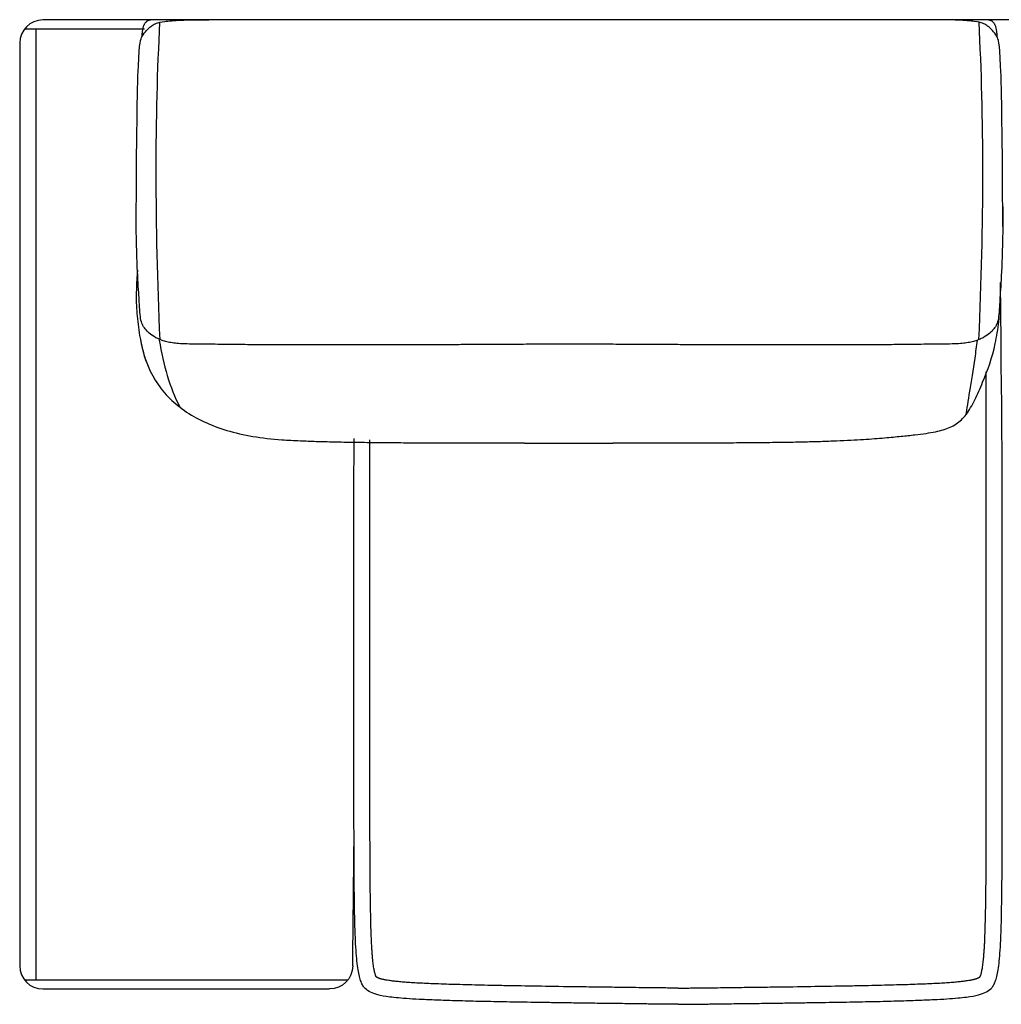
# Model space of a CAD drawing. Units: millimetres. Extents: x -24384 to 95663, y -22588 to -1470.
# Drawn here: x 7872 to 8930, y -14597 to -13535 of the extents above; entities that cross this region are included whole.
import ezdxf

# ---------------------------------------------------------------- set-up
doc = ezdxf.new("R2010")
doc.units = ezdxf.units.MM
doc.layers.add('03_LINEA FINA', color=254, linetype='Continuous', true_color=0xbebebe)

msp = doc.modelspace()

# ---------------------------------------------------------------- linework, layer by layer
at = {"layer": '03_LINEA FINA'}
msp.add_line((8006.3, -13545.3), (7876.8, -13545.3), dxfattribs=at)
for points in [[(8016.2, -13535.3), (7896.8, -13535.3)], [(7889, -13545.3), (7889, -14570.6)], [(7871.8, -13560.3), (7871.8, -14555.6)]]:
    msp.add_lwpolyline(points, dxfattribs=at)
for centre, start, end in [((7896.8, -13560.3), 90, 180), ((7896.8, -14555.6), 180, 270)]:
    msp.add_arc(centre, 25, start, end, dxfattribs=at)
at = {"layer": '03_LINEA FINA', "extrusion": (0, 0, -1)}
msp.add_arc((-8205.8, -14555.6), 25, 180, 270, dxfattribs=at)
at = {"layer": '03_LINEA FINA'}
for points, knots in [([(7997.4, -13758.3), (7997.7, -13661.5), (7999.4, -13561.5), (8003.8, -13552.7), (8007.6, -13547.4), (8011.4, -13543.8), (8014.6, -13541.3), (8018.3, -13538.8), (8025.3, -13537.1), (8035.2, -13536.1), (8048.7, -13535.3), (8063.4, -13535.2), (8075.8, -13535.3)], [2.975128, 2.975128, 2.975128, 2.975128, 13.832815, 24.690503, 37.035754, 43.20838, 49.381005, 55.553631, 61.726257, 64.81257, 67.898883, 74.071508, 74.071508, 74.071508, 74.071508]), ([(8925.5, -13553.7), (8925.5, -13552.2), (8925.4, -13549.3), (8924.9, -13545.6), (8924.2, -13543), (8923.5, -13541.1), (8922.9, -13539.9), (8922.2, -13538.9), (8921.4, -13537.9), (8920.7, -13537.3), (8920.1, -13536.8), (8919.6, -13536.5), (8919.1, -13536.2), (8918.5, -13536), (8918, -13535.8), (8917.5, -13535.7), (8917.1, -13535.6), (8916.8, -13535.5), (8916.5, -13535.5), (8916.3, -13535.4), (8916.1, -13535.4), (8915.9, -13535.4), (8915.8, -13535.4), (8915.6, -13535.4), (8915.5, -13535.4), (8915.4, -13535.4), (8915.3, -13535.4), (8915.2, -13535.4), (8915.2, -13535.4), (8915.1, -13535.4), (8915.1, -13535.4), (8915, -13535.4), (8915, -13535.4), (8915, -13535.4), (8915, -13535.4), (8914.8, -13535.4), (8914.4, -13535.4), (8913.9, -13535.4), (8913.4, -13535.4), (8912.7, -13535.4), (8911.8, -13535.4), (8910.8, -13535.4), (8909.8, -13535.4), (8908.4, -13535.4), (8906.6, -13535.4), (8904.6, -13535.4), (8901.8, -13535.4), (8898.4, -13535.4), (8894.2, -13535.3), (8890.1, -13535.3), (8886, -13535.3), (8880.6, -13535.3), (8873.8, -13535.3), (8865.7, -13535.3), (8857.7, -13535.3), (8847, -13535.3), (8833.8, -13535.3), (8818.1, -13535.3), (8802.7, -13535.3), (8787.4, -13535.3), (8772.3, -13535.3), (8752.5, -13535.3), (8728.2, -13535.3), (8699.7, -13535.2), (8671.8, -13535.2), (8644.6, -13535.2), (8609, -13535.2), (8574.3, -13535.1), (8540.3, -13535.1), (8514.9, -13535.1), (8494, -13535.1), (8479.3, -13535.1), (8471, -13535.1), (8464.7, -13535.1), (8458.4, -13535.1), (8450.1, -13535.1), (8435.4, -13535.1), (8414.4, -13535.1), (8389.1, -13535.1), (8355, -13535.1), (8320.3, -13535.2), (8284.7, -13535.2), (8257.4, -13535.2), (8229.6, -13535.2), (8201.1, -13535.3), (8176.7, -13535.3), (8156.9, -13535.3), (8141.8, -13535.3), (8126.5, -13535.3), (8111, -13535.3), (8095.3, -13535.3), (8082.1, -13535.3), (8071.4, -13535.3), (8063.4, -13535.3), (8055.3, -13535.3), (8048.5, -13535.3), (8043, -13535.3), (8038.9, -13535.3), (8034.8, -13535.3), (8030.7, -13535.4), (8027.2, -13535.4), (8024.5, -13535.4), (8022.4, -13535.4), (8020.7, -13535.4), (8019.3, -13535.4), (8018.2, -13535.4), (8017.2, -13535.4), (8016.3, -13535.4), (8015.6, -13535.4), (8015.1, -13535.4), (8014.6, -13535.4), (8014.2, -13535.4), (8014, -13535.4), (8014, -13535.4), (8014, -13535.4), (8014, -13535.4), (8013.9, -13535.4), (8013.9, -13535.4), (8013.9, -13535.4), (8013.8, -13535.4), (8013.7, -13535.4), (8013.7, -13535.4), (8013.5, -13535.4), (8013.4, -13535.4), (8013.3, -13535.4), (8013.1, -13535.4), (8012.9, -13535.4), (8012.7, -13535.4), (8012.5, -13535.5), (8012.2, -13535.5), (8011.9, -13535.6), (8011.5, -13535.7), (8011, -13535.8), (8010.5, -13536), (8009.9, -13536.2), (8009.4, -13536.5), (8009, -13536.8), (8008.3, -13537.3), (8007.6, -13537.9), (8006.8, -13538.9), (8006.1, -13539.9), (8005.5, -13541.1), (8004.8, -13543), (8004.1, -13545.6), (8003.6, -13549.3), (8003.5, -13552.2), (8003.5, -13553.7)], [0, 0, 0, 0, 0.064926, 0.129852, 0.194778, 0.227241, 0.259704, 0.292167, 0.324629, 0.357092, 0.373324, 0.389555, 0.405787, 0.422018, 0.43825, 0.454481, 0.462597, 0.470713, 0.478829, 0.486944, 0.491002, 0.49506, 0.499118, 0.503176, 0.507234, 0.509263, 0.511291, 0.51332, 0.514335, 0.515349, 0.516364, 0.517378, 0.517885, 0.518393, 0.5189, 0.519407, 0.615305, 0.711203, 0.807101, 0.902999, 1.094796, 1.286592, 1.478388, 1.670184, 2.053776, 2.437368, 2.820961, 3.588145, 4.35533, 5.122514, 5.889699, 6.656883, 8.191252, 9.725621, 11.25999, 12.794359, 15.863097, 18.931835, 22.000573, 25.069311, 28.138048, 31.206786, 37.344262, 43.481738, 49.619214, 55.75669, 61.894165, 74.169117, 80.306593, 86.444069, 92.581545, 95.650283, 97.184651, 98.71902, 100.253389, 101.787758, 104.856496, 110.993972, 117.131448, 123.268924, 135.543875, 141.681351, 147.818827, 153.956303, 160.093779, 166.231255, 169.299992, 172.36873, 175.437468, 178.506206, 181.574944, 184.643682, 186.178051, 187.71242, 189.246789, 190.781158, 191.548342, 192.315527, 193.082711, 193.849896, 194.61708, 195.000673, 195.384265, 195.767857, 195.959653, 196.151449, 196.343245, 196.535041, 196.63094, 196.726838, 196.822736, 196.918634, 196.919141, 196.919648, 196.920155, 196.920663, 196.921677, 196.922692, 196.923706, 196.924721, 196.926749, 196.928778, 196.930807, 196.934865, 196.938923, 196.942981, 196.947039, 196.951097, 196.959212, 196.967328, 196.975444, 196.98356, 196.999791, 197.016023, 197.032254, 197.048486, 197.064717, 197.080948, 197.113411, 197.145874, 197.178337, 197.2108, 197.243263, 197.308189, 197.373115, 197.438041, 197.438041, 197.438041, 197.438041]), ([(8931.6, -13758.3), (8931.3, -13661.5), (8929.6, -13561.5), (8925.2, -13552.7), (8921.4, -13547.4), (8917.7, -13543.8), (8914.4, -13541.3), (8910.7, -13538.8), (8903.8, -13537.1), (8893.8, -13536.1), (8880.4, -13535.3), (8865.7, -13535.2), (8853.3, -13535.3)], [2.975128, 2.975128, 2.975128, 2.975128, 13.832815, 24.690503, 37.035754, 43.20838, 49.381005, 55.553631, 61.726257, 64.81257, 67.898883, 74.071508, 74.071508, 74.071508, 74.071508]), ([(8945.5, -13535.4), (8942.9, -13535.4), (8938.9, -13535.4), (8933.6, -13535.4), (8928.3, -13535.4), (8921.7, -13535.4), (8916.4, -13535.4), (8913.7, -13535.4)], [0, 0, 0, 0, 7.963748, 11.945622, 15.927495, 23.891243, 31.854991, 31.854991, 31.854991, 31.854991]), ([(8931.8, -13736.6), (8931.7, -13788.9), (8929.1, -13825.7), (8927.8, -13848.7), (8927, -13857.9), (8925.2, -13864), (8922.2, -13868.6), (8918, -13873.2), (8912.8, -13876.9), (8907.4, -13879.6), (8902.7, -13881.4), (8897.3, -13882.9), (8891.2, -13884), (8884.5, -13884.6), (8876.5, -13884.9), (8867.7, -13885), (8859.5, -13885.1), (8849.7, -13885.2), (8837.9, -13885.3), (8823.9, -13885.5), (8805.1, -13885.7), (8783.3, -13885.8), (8761.1, -13885.9), (8741.8, -13885.9), (8719.7, -13885.9), (8694.7, -13885.9), (8666.6, -13885.9), (8640.6, -13885.8), (8618, -13885.7), (8600.3, -13885.7), (8581.6, -13885.6), (8565.4, -13885.5), (8551.9, -13885.5), (8541.5, -13885.4), (8530.9, -13885.4), (8520, -13885.3), (8510.7, -13885.2), (8503.2, -13885.2), (8497.4, -13885.2), (8492.6, -13885.1), (8488.7, -13885.1), (8485.7, -13885.1), (8482.8, -13885.1), (8480.3, -13885.1), (8478.3, -13885.1), (8476.8, -13885), (8475.5, -13885), (8474.5, -13885), (8474, -13885), (8473.7, -13885), (8473.7, -13885), (8473.7, -13885), (8473.7, -13885), (8473.7, -13885), (8473.6, -13885), (8473.6, -13885), (8473.5, -13885), (8473.5, -13885), (8473.4, -13885), (8473.3, -13885), (8473.2, -13885), (8473, -13885), (8472.9, -13885), (8472.7, -13885), (8472.6, -13885), (8472.3, -13885), (8472, -13885), (8471.7, -13885), (8471.4, -13885), (8470.9, -13885), (8470.3, -13885), (8469.8, -13885), (8469.2, -13885), (8468.6, -13885), (8467.9, -13885), (8466.9, -13885), (8465.8, -13885), (8464.7, -13885), (8463.6, -13885), (8462.4, -13885), (8461.5, -13885), (8460.8, -13885), (8460.2, -13885), (8459.6, -13885), (8459.1, -13885), (8458.5, -13885), (8458, -13885), (8457.6, -13885), (8457.4, -13885), (8457.1, -13885), (8456.8, -13885), (8456.6, -13885), (8456.5, -13885), (8456.4, -13885), (8456.2, -13885), (8456.1, -13885), (8456, -13885), (8455.9, -13885), (8455.9, -13885), (8455.8, -13885), (8455.7, -13885), (8455.7, -13885), (8455.7, -13885), (8455.7, -13885), (8455.7, -13885), (8455.7, -13885), (8455.4, -13885), (8454.9, -13885), (8453.9, -13885), (8452.6, -13885), (8451.1, -13885.1), (8449.1, -13885.1), (8446.6, -13885.1), (8443.7, -13885.1), (8440.7, -13885.1), (8436.8, -13885.1), (8432, -13885.2), (8426.2, -13885.2), (8418.7, -13885.2), (8409.4, -13885.3), (8398.5, -13885.4), (8387.9, -13885.4), (8377.5, -13885.5), (8364, -13885.5), (8347.7, -13885.6), (8329.1, -13885.7), (8311.3, -13885.7), (8288.8, -13885.8), (8262.7, -13885.9), (8234.5, -13885.9), (8209.5, -13885.9), (8187.4, -13885.9), (8168.1, -13885.9), (8145.9, -13885.8), (8124, -13885.7), (8105.2, -13885.5), (8091.2, -13885.3), (8079.4, -13885.2), (8069.6, -13885.1), (8061.4, -13885), (8052.6, -13884.9), (8044.6, -13884.6), (8037.8, -13884), (8031.8, -13882.9), (8026.4, -13881.4), (8021.7, -13879.6), (8016.3, -13876.9), (8011.1, -13873.2), (8006.8, -13868.6), (8003.8, -13864), (8002, -13857.9), (8001.2, -13848.7), (7999.9, -13825.7), (7997.3, -13788.9), (7997.2, -13736.6)], [-132.867406, -132.867406, -132.867406, -132.867406, -113.886348, -104.395819, -94.90529, -85.414761, -75.924232, -66.433703, -56.943174, -52.19791, -47.452645, -42.707381, -37.962116, -33.216852, -28.471587, -26.098955, -23.726323, -21.35369, -18.981058, -16.608426, -14.235794, -11.863161, -10.676845, -9.490529, -8.304213, -7.117897, -5.931581, -4.745265, -4.152106, -3.558948, -2.96579, -2.372632, -2.076053, -1.779474, -1.482895, -1.186316, -0.889737, -0.741448, -0.593158, -0.444869, -0.370724, -0.296579, -0.222434, -0.14829, -0.111217, -0.074145, -0.037072, -0.018536, 0, 0.000422, 0.000843, 0.001687, 0.00253, 0.003374, 0.005061, 0.006748, 0.010121, 0.013495, 0.016869, 0.020243, 0.02699, 0.033738, 0.040485, 0.047233, 0.05398, 0.067476, 0.080971, 0.094466, 0.107961, 0.134951, 0.161941, 0.188932, 0.215922, 0.242912, 0.269902, 0.323883, 0.377863, 0.431843, 0.485824, 0.539804, 0.593785, 0.620775, 0.647765, 0.674755, 0.701746, 0.728736, 0.755726, 0.769221, 0.782716, 0.796211, 0.809707, 0.816454, 0.823202, 0.829949, 0.836697, 0.843444, 0.846818, 0.850192, 0.853566, 0.856939, 0.858626, 0.860313, 0.861157, 0.862, 0.862843, 0.863265, 0.863687, 0.882223, 0.900759, 0.937832, 0.974904, 1.011976, 1.086121, 1.160266, 1.234411, 1.308555, 1.456845, 1.605135, 1.753424, 2.050003, 2.346582, 2.643161, 2.93974, 3.236319, 3.829477, 4.422635, 5.015793, 5.608951, 6.795268, 7.981584, 9.1679, 10.354216, 11.540532, 12.726848, 15.09948, 17.472113, 19.844745, 22.217377, 24.59001, 26.962642, 29.335274, 34.080539, 38.825803, 43.571068, 48.316332, 53.061597, 57.806861, 67.29739, 76.787919, 86.278448, 95.768977, 105.259506, 114.750035, 133.731093, 133.731093, 133.731093, 133.731093]), ([(7998.7, -13805.2), (7997.2, -13830.8), (7997.3, -13841), (7998.6, -13860.6), (8002.2, -13883.7), (8005.9, -13897.1), (8007.8, -13903)], [-239.356089, -239.356089, -239.356089, -239.356089, -234.366524, -224.601252, -214.83598, -206.51874, -206.51874, -206.51874, -206.51874]), ([(8154.5, -13988.3), (8160.6, -13988.6), (8172.2, -13989.2), (8191.2, -13989.9), (8210.5, -13990.4), (8231.9, -13990.8), (8255, -13991.1), (8279.3, -13991.3), (8304.4, -13991.4), (8330, -13991.5), (8364.3, -13991.6), (8390.8, -13991.6), (8409.1, -13991.6), (8411.4, -13991.6), (8413.2, -13991.6), (8414.3, -13991.6), (8415.2, -13991.6), (8415.9, -13991.7), (8416.5, -13991.7), (8416.9, -13991.7), (8417.1, -13991.7), (8417.2, -13991.7), (8417.2, -13991.7), (8417.5, -13991.7), (8418, -13991.7), (8419, -13991.7), (8420.2, -13991.7), (8421.7, -13991.7), (8423.7, -13991.7), (8426.1, -13991.7), (8430, -13991.7), (8434.8, -13991.7), (8440.6, -13991.7), (8446.4, -13991.7), (8452.1, -13991.7), (8456.9, -13991.7), (8460.2, -13991.8), (8462.1, -13991.8), (8463.6, -13991.8), (8465, -13991.8), (8466.9, -13991.8), (8470.2, -13991.7), (8475, -13991.7), (8480.7, -13991.7), (8486.5, -13991.7), (8492.3, -13991.7), (8497.1, -13991.7), (8501, -13991.7), (8503.5, -13991.7), (8505.4, -13991.7), (8506.9, -13991.7), (8508.1, -13991.7), (8509.1, -13991.7), (8509.6, -13991.7), (8509.9, -13991.7), (8509.9, -13991.7), (8510, -13991.7), (8510.2, -13991.7), (8510.6, -13991.7), (8511.2, -13991.7), (8511.9, -13991.6), (8512.8, -13991.6), (8513.9, -13991.6), (8515.7, -13991.6), (8518, -13991.6), (8536.3, -13991.6), (8562.7, -13991.6), (8597, -13991.5), (8622.6, -13991.4), (8647.6, -13991.3), (8671.9, -13991.1), (8695, -13990.8), (8716.3, -13990.4), (8735.5, -13989.9), (8758.5, -13989), (8782.4, -13987.8), (8804.8, -13986.1), (8822.4, -13984.4), (8837.1, -13982.8), (8849.2, -13981.3), (8859.3, -13979.5), (8870.5, -13976.7), (8881.8, -13971.8), (8892.4, -13961.8), (8901.7, -13945.7), (8912.8, -13919.8), (8922.7, -13893), (8927.6, -13860.6), (8929, -13841), (8929.1, -13830.8), (8929.1, -13827.5)], [-125.28502, -125.28502, -125.28502, -125.28502, -122.065898, -119.62458, -117.183262, -114.741944, -112.300626, -109.859308, -107.41799, -104.976672, -102.535354, -97.652718, -97.381152, -97.109585, -96.973802, -96.838018, -96.770127, -96.702235, -96.634343, -96.600398, -96.583425, -96.574938, -96.570695, -96.566452, -96.49574, -96.425029, -96.283606, -96.142183, -96.000761, -95.717915, -95.435069, -94.869378, -94.303687, -93.737996, -93.172305, -92.606614, -92.323768, -92.182345, -92.040922, -91.8995, -91.758077, -91.475231, -90.90954, -90.343849, -89.778158, -89.212467, -88.646775, -88.36393, -88.081084, -87.939661, -87.798239, -87.656816, -87.586105, -87.515393, -87.51115, -87.506907, -87.49842, -87.481447, -87.447501, -87.37961, -87.311718, -87.243827, -87.108043, -86.97226, -86.700693, -86.429127, -81.546491, -79.105173, -76.663855, -74.222537, -71.781219, -69.339901, -66.898583, -64.457265, -62.015947, -57.133311, -52.250675, -47.368039, -42.485403, -37.602767, -32.720132, -27.837496, -18.072224, -8.306952, 1.45832, 11.223592, 30.754135, 40.519407, 50.284679, 55.274482, 55.274482, 55.274482, 55.274482]), ([(8581.7, -14597.1), (8581.9, -14597.1), (8582.4, -14597.1), (8583, -14597.1), (8583.6, -14597.1), (8584.1, -14597.1), (8584.4, -14597.1), (8584.8, -14597.1), (8585.1, -14597.1), (8585.4, -14597.1), (8585.6, -14597.1), (8585.8, -14597.1), (8586, -14597.1), (8586.1, -14597.1), (8586.3, -14597.1), (8586.5, -14597.1), (8586.6, -14597.1), (8586.7, -14597.1), (8586.7, -14597.1), (8586.8, -14597.1), (8586.9, -14597.1), (8586.9, -14597.1), (8587, -14597.1), (8587, -14597.1), (8587, -14597.1), (8587.1, -14597.1), (8587.1, -14597.1), (8587.1, -14597.1), (8587.1, -14597.1), (8587.1, -14597.1), (8587.1, -14597.1), (8587.1, -14597.1), (8587.2, -14597.1), (8587.2, -14597.1), (8587.2, -14597.1), (8587.4, -14597.1), (8587.9, -14597.1), (8588.6, -14597.1), (8589.4, -14597.1), (8590.3, -14597.1), (8591.5, -14597.1), (8593, -14597), (8594.4, -14597), (8596.3, -14597), (8598.7, -14597), (8601.5, -14596.9), (8605.3, -14596.9), (8609.9, -14596.8), (8615.4, -14596.8), (8620.8, -14596.7), (8626.1, -14596.6), (8633.2, -14596.5), (8641.8, -14596.4), (8651.9, -14596.3), (8661.8, -14596.2), (8674.6, -14596), (8690.1, -14595.8), (8707.8, -14595.5), (8724.7, -14595.3), (8740.7, -14595), (8755.9, -14594.8), (8775.1, -14594.4), (8797, -14594), (8820.3, -14593.4), (8840.4, -14592.7), (8857.5, -14592), (8871.8, -14591.2), (8883.4, -14590.3), (8895.8, -14589), (8906.1, -14587), (8913.5, -14584.1), (8918.3, -14581.1), (8921.5, -14577.1), (8923.5, -14572.9), (8925.3, -14567.4), (8926.7, -14560.1), (8927.9, -14550.8), (8928.9, -14539.1), (8929.6, -14524.7), (8930.1, -14510.3), (8930.3, -14497), (8930.5, -14486.3), (8930.7, -14474.6), (8930.8, -14462), (8930.9, -14448.4), (8931, -14433.7), (8931, -14420.7), (8931, -14409.7), (8931, -14401.1), (8931.1, -14392.3), (8931.1, -14383.2), (8931.1, -14375.4), (8931.1, -14369), (8931.1, -14364.1), (8931.1, -14359.1), (8931.1, -14354.1), (8931.1, -14348.9), (8931.1, -14344.6), (8931.1, -14341.1), (8931.1, -14338.5), (8931.1, -14335.8), (8931.1, -14333.6), (8931.1, -14331.8), (8931.1, -14330.4), (8931.1, -14329), (8931.1, -14327.7), (8931.1, -14326.5), (8931.1, -14325.6), (8931.1, -14324.9), (8931.1, -14324.2), (8931.1, -14323.5), (8931.1, -14322.9), (8931.1, -14322), (8931.1, -14321.7), (8931.1, -14321.3), (8931.1, -14320.8), (8931.1, -14320.4), (8931.1, -14319.9), (8931.1, -14319.4), (8931.1, -14319), (8931.1, -14318.4), (8931.1, -14317.6), (8931.1, -14316.7), (8931.1, -14315.8), (8931.1, -14314.6), (8931.1, -14313.1), (8931.1, -14311.3), (8931.1, -14309.5), (8931.1, -14307.7), (8931.1, -14305.9), (8931.1, -14303.4), (8931.1, -14300.4), (8931.1, -14296.8), (8931.1, -14293.2), (8931.1, -14289.6), (8931.1, -14284.7), (8931.1, -14278.7), (8931.1, -14271.4), (8931.1, -14264.2), (8931.1, -14256.9), (8931.1, -14249.7), (8931.1, -14242.4), (8931.1, -14232.8), (8931.1, -14220.7), (8931.1, -14206.2), (8931.1, -14191.7), (8931.1, -14177.2), (8931.1, -14162.7), (8931.1, -14143.4), (8931.1, -14119.2), (8931.1, -14090.3), (8931.1, -14061.3), (8931.1, -14032.3), (8931.1, -14003.3), (8929.1, -13818.4)], [1088.760005, 1088.760005, 1088.760005, 1088.760005, 1089.79444, 1090.828875, 1091.86331, 1092.380527, 1092.897745, 1093.414963, 1093.93218, 1094.449398, 1094.708007, 1094.966615, 1095.225224, 1095.483833, 1095.742442, 1096.00105, 1096.130355, 1096.259659, 1096.388964, 1096.518268, 1096.58292, 1096.647572, 1096.712225, 1096.776877, 1096.841529, 1096.873855, 1096.906181, 1096.938507, 1096.95467, 1096.970833, 1096.986996, 1097.003159, 1097.011241, 1097.019323, 1097.027404, 1097.035486, 1097.384924, 1097.734362, 1098.083801, 1098.433239, 1099.132116, 1099.830993, 1100.52987, 1101.228747, 1102.626501, 1104.024254, 1105.422008, 1108.217516, 1111.013023, 1113.808531, 1116.604038, 1119.399545, 1124.99056, 1130.581575, 1136.17259, 1141.763605, 1152.945635, 1164.127665, 1175.309695, 1186.491725, 1197.673755, 1208.855785, 1231.219845, 1253.583905, 1275.947965, 1298.312025, 1320.676084, 1343.040144, 1365.404204, 1410.132324, 1454.860444, 1499.588564, 1521.952624, 1544.316683, 1566.680743, 1589.044803, 1611.408863, 1633.772923, 1656.136983, 1678.501043, 1689.683073, 1700.865103, 1712.047133, 1723.229163, 1734.411192, 1745.593222, 1756.775252, 1762.366267, 1767.957282, 1773.548297, 1779.139312, 1784.730327, 1787.525835, 1790.321342, 1793.11685, 1795.912357, 1798.707865, 1801.503372, 1802.901126, 1804.29888, 1805.696633, 1807.094387, 1807.793264, 1808.492141, 1809.191018, 1809.889895, 1810.588771, 1810.93821, 1811.287648, 1811.637087, 1811.986525, 1812.335964, 1812.685402, 1813.13835, 1813.591298, 1814.044246, 1814.497193, 1814.950141, 1815.403089, 1815.856037, 1816.308985, 1817.21488, 1818.120776, 1819.026671, 1819.932567, 1821.744358, 1823.55615, 1825.367941, 1827.179732, 1828.991523, 1830.803315, 1834.426897, 1838.050479, 1841.674062, 1845.297644, 1848.921227, 1856.168392, 1863.415557, 1870.662722, 1877.909887, 1885.157052, 1892.404217, 1899.651382, 1914.145712, 1928.640042, 1943.134372, 1957.628702, 1972.123032, 1986.617361, 2015.606021, 2044.594681, 2073.583341, 2102.572001, 2276.50396, 2276.50396, 2276.50396, 2276.50396]), ([(8904.1, -13880.8), (8903.2, -13887.3), (8898.5, -13920.4), (8893.4, -13949.2), (8891.8, -13961.2)], [5.891144, 5.891144, 5.891144, 5.891144, 7.465807, 13.942262, 13.942262, 13.942262, 13.942262]), ([(8581.7, -14579.6), (8582.6, -14579.6), (8583.7, -14579.6), (8585.1, -14579.6), (8585.8, -14579.6), (8586.3, -14579.6), (8586.7, -14579.6), (8586.9, -14579.6), (8587, -14579.6), (8588.1, -14579.6), (8590.2, -14579.6), (8594.3, -14579.5), (8599.4, -14579.5), (8605.6, -14579.4), (8613.8, -14579.3), (8624.1, -14579.2), (8639.6, -14579), (8658.4, -14578.7), (8686, -14578.4), (8718.1, -14577.9), (8748.7, -14577.4), (8771.2, -14577), (8786.3, -14576.7), (8800.4, -14576.4), (8813.5, -14576), (8825.6, -14575.7), (8837, -14575.3), (8847.5, -14574.9), (8857, -14574.5), (8865.1, -14574.1), (8872.4, -14573.6), (8878.8, -14573.1), (8884.4, -14572.6), (8889.2, -14572.1), (8893.2, -14571.5), (8896.2, -14571.1), (8898.2, -14570.7), (8899.4, -14570.4), (8900.6, -14570.1), (8901.6, -14569.9), (8902.4, -14569.6), (8903.4, -14569.3), (8904.3, -14569), (8905, -14568.6), (8905.6, -14568.4), (8906, -14568.2), (8906.4, -14568), (8906.6, -14567.8), (8906.8, -14567.7), (8907, -14567.6), (8907, -14567.6), (8907.1, -14567.6), (8907.1, -14567.6), (8907.1, -14567.5), (8907.2, -14567.3), (8907.3, -14567.1), (8907.5, -14566.7), (8907.7, -14566.2), (8907.9, -14565.5), (8908.3, -14564.5), (8908.6, -14563), (8909, -14561.2), (8909.5, -14559.1), (8909.9, -14556.6), (8910.2, -14553.8), (8910.6, -14550.7), (8911, -14547.1), (8911.3, -14543.2), (8911.6, -14539), (8911.9, -14534.3), (8912.2, -14529.3), (8912.4, -14523.5), (8912.7, -14515), (8913, -14503.4), (8913.3, -14488.3), (8913.5, -14471.2), (8913.7, -14452.1), (8913.7, -14434.7), (8913.8, -14419.8), (8913.8, -14407.6), (8913.8, -14395), (8913.8, -14381.5), (8913.8, -14370.1), (8913.8, -14360.5), (8913.8, -14353.2), (8913.8, -14346.9), (8913.8, -14341.7), (8913.8, -14337.8), (8913.8, -14333.9), (8913.8, -14330.6), (8913.8, -14328), (8913.8, -14326.4), (8913.8, -14325.1), (8913.8, -14324.1), (8913.8, -14323.3), (8913.8, -14322.7), (8913.8, -14322.5), (8913.8, -14322.3), (8913.8, -14322.2), (8913.8, -14321.5), (8913.8, -14320), (8913.8, -14317.1), (8913.8, -14312), (8913.8, -14304.7), (8913.8, -14295.9), (8913.8, -14284.3), (8913.8, -14269.7), (8913.8, -14246.4), (8913.8, -14217.3), (8913.8, -14182.3), (8913.8, -14147.4), (8913.8, -14100.8), (8913.8, -14065.8), (8913.8, -13915)], [1035.423344, 1035.423344, 1035.423344, 1035.423344, 1039.494762, 1040.512616, 1041.530471, 1042.548325, 1043.057252, 1043.311716, 1043.438948, 1043.56618, 1048.185777, 1052.805375, 1062.04457, 1071.283766, 1080.522961, 1099.001352, 1117.479742, 1149.786596, 1182.093449, 1238.018699, 1285.912114, 1307.053433, 1326.434128, 1344.136406, 1360.24214, 1374.832173, 1387.987246, 1401.018837, 1411.406888, 1420.605935, 1428.692084, 1435.739756, 1441.820935, 1447.005108, 1451.359597, 1454.951275, 1456.482471, 1457.849792, 1459.063682, 1460.13619, 1461.081222, 1461.915027, 1463.328428, 1463.954523, 1464.561402, 1465.112537, 1465.494827, 1465.804393, 1466.043788, 1466.206565, 1466.314846, 1466.314846, 1466.314846, 1466.336324, 1466.585695, 1466.808673, 1467.096386, 1467.88044, 1468.382295, 1469.517247, 1471.041731, 1472.887289, 1475.059771, 1477.564696, 1480.408103, 1483.597226, 1487.139786, 1491.045096, 1495.32288, 1499.984021, 1505.039951, 1510.502703, 1517.260233, 1530.462732, 1545.512057, 1562.519706, 1581.601766, 1602.875504, 1614.667763, 1626.460022, 1639.467793, 1652.475564, 1666.759283, 1673.901143, 1681.043003, 1688.853277, 1692.758414, 1696.663551, 1700.568688, 1704.473825, 1706.426394, 1708.378962, 1709.355246, 1710.331531, 1711.307815, 1711.795957, 1712.040028, 1712.162064, 1712.223082, 1712.284099, 1714.431523, 1716.578946, 1720.873794, 1729.463488, 1738.053183, 1746.642877, 1763.822266, 1781.001655, 1815.360432, 1849.71921, 1884.077988, 1918.436765, 1987.154321, 1987.154321, 1987.154321, 1987.154321]), ([(8581.7, -14597.1), (8581.4, -14597.1), (8581, -14597.1), (8580.3, -14597.1), (8579.7, -14597.1), (8579.3, -14597.1), (8578.9, -14597.1), (8578.6, -14597.1), (8578.2, -14597.1), (8577.9, -14597.1), (8577.7, -14597.1), (8577.5, -14597.1), (8577.4, -14597.1), (8577.2, -14597.1), (8577, -14597.1), (8576.9, -14597.1), (8576.8, -14597.1), (8576.7, -14597.1), (8576.6, -14597.1), (8576.5, -14597.1), (8576.5, -14597.1), (8576.4, -14597.1), (8576.4, -14597.1), (8576.3, -14597.1), (8576.3, -14597.1), (8576.3, -14597.1), (8576.2, -14597.1), (8576.2, -14597.1), (8576.2, -14597.1), (8576.2, -14597.1), (8576.2, -14597.1), (8576.2, -14597.1), (8576.2, -14597.1), (8576.2, -14597.1), (8576.2, -14597.1), (8575.9, -14597.1), (8575.4, -14597.1), (8574.7, -14597.1), (8574, -14597.1), (8573, -14597.1), (8571.8, -14597.1), (8570.4, -14597), (8568.9, -14597), (8567, -14597), (8564.7, -14597), (8561.8, -14596.9), (8558.1, -14596.9), (8553.4, -14596.8), (8548, -14596.8), (8542.5, -14596.7), (8537.2, -14596.6), (8530.1, -14596.5), (8521.5, -14596.4), (8511.4, -14596.3), (8501.5, -14596.2), (8488.7, -14596), (8473.2, -14595.8), (8455.5, -14595.5), (8438.6, -14595.3), (8422.6, -14595), (8407.4, -14594.8), (8388.2, -14594.4), (8366.2, -14594), (8343, -14593.4), (8322.9, -14592.7), (8305.7, -14592), (8291.4, -14591.2), (8279.8, -14590.3), (8267.4, -14589), (8257.1, -14587), (8249.7, -14584.1), (8244.9, -14581.1), (8241.7, -14577.1), (8239.7, -14572.9), (8237.9, -14567.4), (8236.5, -14560.1), (8235.3, -14550.8), (8234.3, -14539.1), (8233.6, -14524.7), (8233.1, -14510.3), (8232.8, -14497), (8232.7, -14486.3), (8232.5, -14474.6), (8232.4, -14462), (8232.3, -14448.4), (8232.2, -14433.7), (8232.2, -14420.7), (8232.2, -14409.7), (8232.1, -14401.1), (8232.1, -14392.3), (8232.1, -14383.2), (8232.1, -14375.4), (8232.1, -14369), (8232.1, -14364.1), (8232.1, -14359.1), (8232.1, -14354.1), (8232.1, -14348.9), (8232.1, -14344.6), (8232.1, -14341.1), (8232.1, -14338.5), (8232.1, -14335.8), (8232.1, -14333.6), (8232.1, -14331.8), (8232.1, -14330.4), (8232.1, -14329), (8232.1, -14327.7), (8232.1, -14326.5), (8232.1, -14325.6), (8232.1, -14324.9), (8232.1, -14324.2), (8232.1, -14323.5), (8232.1, -14322.9), (8232.1, -14322), (8232.1, -14321.7), (8232.1, -14321.3), (8232.1, -14320.8), (8232.1, -14320.4), (8232.1, -14319.9), (8232.1, -14319.4), (8232.1, -14319), (8232.1, -14318.4), (8232.1, -14317.6), (8232.1, -14316.7), (8232.1, -14315.8), (8232.1, -14314.6), (8232.1, -14313.1), (8232.1, -14311.3), (8232.1, -14309.5), (8232.1, -14307.7), (8232.1, -14305.9), (8232.1, -14303.4), (8232.1, -14300.4), (8232.1, -14296.8), (8232.1, -14293.2), (8232.1, -14289.6), (8232.1, -14284.7), (8232.1, -14278.7), (8232.1, -14271.4), (8232.1, -14264.2), (8232.1, -14256.9), (8232.1, -14249.7), (8232.1, -14242.4), (8232.1, -14232.8), (8232.1, -14220.7), (8232.1, -14206.2), (8232.1, -14191.7), (8232.1, -14177.2), (8232.1, -14162.7), (8232.1, -14143.4), (8232.1, -14119.2), (8232.1, -14090.3), (8232.1, -14061.3), (8232.1, -14042.2), (8232.1, -14025.3), (8232.4, -13986.8)], [1088.760005, 1088.760005, 1088.760005, 1088.760005, 1089.79444, 1090.828875, 1091.86331, 1092.380527, 1092.897745, 1093.414963, 1093.93218, 1094.449398, 1094.708007, 1094.966615, 1095.225224, 1095.483833, 1095.742442, 1096.00105, 1096.130355, 1096.259659, 1096.388964, 1096.518268, 1096.58292, 1096.647572, 1096.712225, 1096.776877, 1096.841529, 1096.873855, 1096.906181, 1096.938507, 1096.95467, 1096.970833, 1096.986996, 1097.003159, 1097.011241, 1097.019323, 1097.027404, 1097.035486, 1097.384924, 1097.734362, 1098.083801, 1098.433239, 1099.132116, 1099.830993, 1100.52987, 1101.228747, 1102.626501, 1104.024254, 1105.422008, 1108.217516, 1111.013023, 1113.808531, 1116.604038, 1119.399545, 1124.99056, 1130.581575, 1136.17259, 1141.763605, 1152.945635, 1164.127665, 1175.309695, 1186.491725, 1197.673755, 1208.855785, 1231.219845, 1253.583905, 1275.947965, 1298.312025, 1320.676084, 1343.040144, 1365.404204, 1410.132324, 1454.860444, 1499.588564, 1521.952624, 1544.316683, 1566.680743, 1589.044803, 1611.408863, 1633.772923, 1656.136983, 1678.501043, 1689.683073, 1700.865103, 1712.047133, 1723.229163, 1734.411192, 1745.593222, 1756.775252, 1762.366267, 1767.957282, 1773.548297, 1779.139312, 1784.730327, 1787.525835, 1790.321342, 1793.11685, 1795.912357, 1798.707865, 1801.503372, 1802.901126, 1804.29888, 1805.696633, 1807.094387, 1807.793264, 1808.492141, 1809.191018, 1809.889895, 1810.588771, 1810.93821, 1811.287648, 1811.637087, 1811.986525, 1812.335964, 1812.685402, 1813.13835, 1813.591298, 1814.044246, 1814.497193, 1814.950141, 1815.403089, 1815.856037, 1816.308985, 1817.21488, 1818.120776, 1819.026671, 1819.932567, 1821.744358, 1823.55615, 1825.367941, 1827.179732, 1828.991523, 1830.803315, 1834.426897, 1838.050479, 1841.674062, 1845.297644, 1848.921227, 1856.168392, 1863.415557, 1870.662722, 1877.909887, 1885.157052, 1892.404217, 1899.651382, 1914.145712, 1928.640042, 1943.134372, 1957.628702, 1972.123032, 1986.617361, 2015.606021, 2044.594681, 2073.583341, 2102.572001, 2197.496602, 2197.496602, 2197.496602, 2197.496602]), ([(8581.7, -14579.6), (8580.8, -14579.6), (8579.6, -14579.6), (8578.3, -14579.6), (8577.6, -14579.6), (8577, -14579.6), (8576.6, -14579.6), (8576.4, -14579.6), (8576.3, -14579.6), (8575.2, -14579.6), (8573.1, -14579.6), (8569, -14579.5), (8563.9, -14579.5), (8557.8, -14579.4), (8549.5, -14579.3), (8539.2, -14579.2), (8523.7, -14579), (8504.9, -14578.7), (8477.3, -14578.4), (8445.3, -14577.9), (8414.6, -14577.4), (8392.1, -14577), (8377, -14576.7), (8362.9, -14576.4), (8349.8, -14576), (8337.7, -14575.7), (8326.2, -14575.3), (8315.8, -14574.9), (8306.3, -14574.5), (8298.1, -14574.1), (8290.8, -14573.6), (8284.4, -14573.1), (8278.8, -14572.6), (8274, -14572.1), (8270, -14571.5), (8267, -14571.1), (8265, -14570.7), (8263.8, -14570.4), (8262.6, -14570.1), (8261.6, -14569.9), (8260.8, -14569.6), (8259.8, -14569.3), (8258.9, -14569), (8258.2, -14568.6), (8257.6, -14568.4), (8257.2, -14568.2), (8256.8, -14568), (8256.6, -14567.8), (8256.4, -14567.7), (8256.2, -14567.6), (8256.2, -14567.6), (8256.1, -14567.6), (8256.1, -14567.6), (8256.1, -14567.5), (8256, -14567.3), (8255.9, -14567.1), (8255.7, -14566.7), (8255.5, -14566.2), (8255.3, -14565.5), (8255, -14564.5), (8254.6, -14563), (8254.2, -14561.2), (8253.7, -14559.1), (8253.3, -14556.6), (8253, -14553.8), (8252.6, -14550.7), (8252.2, -14547.1), (8251.9, -14543.2), (8251.6, -14539), (8251.3, -14534.3), (8251, -14529.3), (8250.8, -14523.5), (8250.5, -14515), (8250.2, -14503.4), (8249.9, -14488.3), (8249.7, -14471.2), (8249.5, -14452.1), (8249.5, -14434.7), (8249.4, -14419.8), (8249.4, -14407.6), (8249.4, -14395), (8249.4, -14381.5), (8249.4, -14370.1), (8249.4, -14360.5), (8249.3, -14353.2), (8249.3, -14346.9), (8249.3, -14341.7), (8249.3, -14337.8), (8249.3, -14333.9), (8249.3, -14330.6), (8249.3, -14328), (8249.3, -14326.4), (8249.3, -14325.1), (8249.3, -14324.1), (8249.3, -14323.3), (8249.3, -14322.7), (8249.3, -14322.5), (8249.3, -14322.3), (8249.3, -14322.2), (8249.3, -14321.5), (8249.3, -14320), (8249.3, -14317.1), (8249.3, -14312), (8249.3, -14304.7), (8249.3, -14295.9), (8249.3, -14284.3), (8249.3, -14269.7), (8249.3, -14246.4), (8249.3, -14217.3), (8249.3, -14182.3), (8249.3, -14147.4), (8249.3, -14105.1), (8249.3, -14074.5), (8249.3, -13988.3)], [1035.423344, 1035.423344, 1035.423344, 1035.423344, 1039.494762, 1040.512616, 1041.530471, 1042.548325, 1043.057252, 1043.311716, 1043.438948, 1043.56618, 1048.185777, 1052.805375, 1062.04457, 1071.283766, 1080.522961, 1099.001352, 1117.479742, 1149.786596, 1182.093449, 1238.018699, 1285.912114, 1307.053433, 1326.434128, 1344.136406, 1360.24214, 1374.832173, 1387.987246, 1401.018837, 1411.406888, 1420.605935, 1428.692084, 1435.739756, 1441.820935, 1447.005108, 1451.359597, 1454.951275, 1456.482471, 1457.849792, 1459.063682, 1460.13619, 1461.081222, 1461.915027, 1463.328428, 1463.954523, 1464.561402, 1465.112537, 1465.494827, 1465.804393, 1466.043788, 1466.206565, 1466.314846, 1466.314846, 1466.314846, 1466.336324, 1466.585695, 1466.808673, 1467.096386, 1467.88044, 1468.382295, 1469.517247, 1471.041731, 1472.887289, 1475.059771, 1477.564696, 1480.408103, 1483.597226, 1487.139786, 1491.045096, 1495.32288, 1499.984021, 1505.039951, 1510.502703, 1517.260233, 1530.462732, 1545.512057, 1562.519706, 1581.601766, 1602.875504, 1614.667763, 1626.460022, 1639.467793, 1652.475564, 1666.759283, 1673.901143, 1681.043003, 1688.853277, 1692.758414, 1696.663551, 1700.568688, 1704.473825, 1706.426394, 1708.378962, 1709.355246, 1710.331531, 1711.307815, 1711.795957, 1712.040028, 1712.162064, 1712.223082, 1712.284099, 1714.431523, 1716.578946, 1720.873794, 1729.463488, 1738.053183, 1746.642877, 1763.822266, 1781.001655, 1815.360432, 1849.71921, 1884.077988, 1918.436765, 1974.308223, 1974.308223, 1974.308223, 1974.308223])]:
    msp.add_open_spline(points, degree=3, knots=knots, dxfattribs=at)
for points, degree in [([(8023.1, -13880.2), (8017.6, -13754.6), (8017.5, -13640.5), (8023, -13537.7)], 3), ([(8905.9, -13880.2), (8911.5, -13754.6), (8911.5, -13640.5), (8906, -13537.7)], 3), ([(8001.9, -13880.3), (8004.7, -13896.7), (8015.4, -13925.9), (8046.9, -13958.5), (8092.9, -13979.9), (8132.6, -13986.7), (8154.5, -13988.3)], 3), ([(8022.3, -13880.8), (8026.3, -13907.6), (8033.7, -13931.7), (8044.4, -13953.1)], 3), ([(8230.8, -14555.6), (8231.5, -14489.6), (8232.2, -14423.6)], 2), ([(7876.8, -14570.6), (8051.3, -14570.6), (8225.8, -14570.6)], 2), ([(7896.8, -14580.6), (8051.3, -14580.6), (8205.8, -14580.6)], 2)]:
    msp.add_open_spline(points, degree=degree, dxfattribs=at)

doc.saveas('drawing.dxf')
